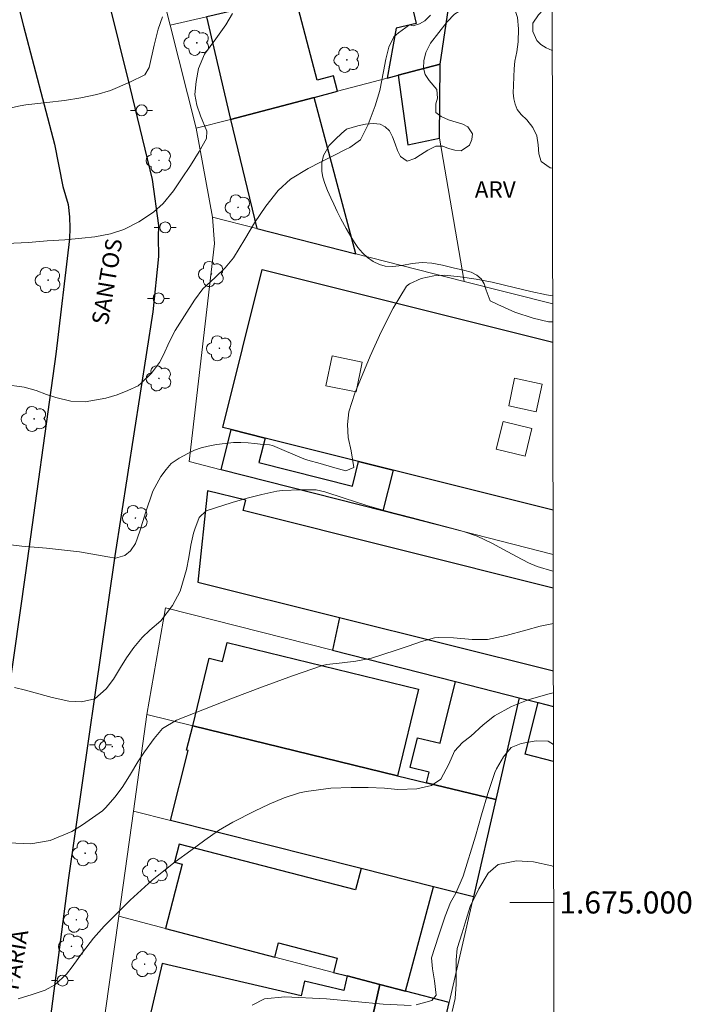
# Model space of a CAD drawing. Units: metres. Extents: x 281177 to 281693, y 1674891 to 1675461.
# Drawn here: x 281627 to 281688, y 1674991 to 1675080 of the extents above; entities that cross this region are included whole.
import ezdxf
from ezdxf.enums import TextEntityAlignment as Align

# ---------------------------------------------------------------- set-up
doc = ezdxf.new("R2010")
doc.units = ezdxf.units.M
doc.header["$MEASUREMENT"] = 0
for name, color, linetype, lineweight in [('Articulacao', 7, 'Continuous', 18), ('Coordenadas', 7, 'Continuous', 9), ('Edificacoes', 7, 'Continuous', 30), ('Edificacoes_Vazios', 7, 'Continuous', 15), ('Malha_Coordenadas', 7, 'Continuous', 15), ('Muro_Grade', 8, 'Continuous', 20), ('Pavimentacao_Nao_Asfaltica_Mfio', 10, 'Continuous', 30), ('Poste', 7, 'Continuous', 9), ('Topon_de_Vias', 7, 'Continuous', 9)]:
    doc.layers.add(name, color=color, linetype=linetype, lineweight=lineweight)
for name, color, linetype, lineweight, true_color in [('Arvores_Isoladas', 7, 'Continuous', 18, 0x00ff33), ('Curvas_Intermediarias', 7, 'Continuous', 9, 0x783c14), ('Curvas_Mestras', 7, 'Continuous', 20, 0x783c14), ('Topon_Vegetacao', 7, 'Continuous', 9, 0x00ff33), ('Vegetacao', 7, 'Orla8', 9, 0x00ff33)]:
    doc.layers.add(name, color=color, linetype=linetype, lineweight=lineweight, true_color=true_color)
doc.styles.add('Arial', font='arial.ttf', dxfattribs={"height": 1.5})
doc.styles.get("Standard").update_dxf_attribs({"font": 'arial.ttf'})
doc.linetypes.add('Orla8', pattern='A,6,-0.5,["V",Standard,S=1,R=0,X=-0.5,Y=-1],-0.5,6,-0.5,["V",Standard,S=1,R=0,X=-0.5,Y=-1],-0.5', length=14)

# ---------------------------------------------------------------- blocks, each defined once
blk = doc.blocks.new('Poste')
at = {"layer": 'Poste'}
for points in [[(-0.5, 0), (-1, 0)], [(0.5, 0), (1, 0)]]:
    blk.add_lwpolyline(points, dxfattribs=at)
blk.add_lwpolyline([(0, 0.5, 1), (0, -0.5, 1)], format="xyb", close=True, dxfattribs=at)
blk = doc.blocks.new('Arvore')
at = {"layer": 'Arvores_Isoladas'}
blk.add_lwpolyline([(-0.718, 0.493, 0.872324), (-0.722, -0.551, 0.862983), (0.284, -0.827, 0.900105), (0.89, 0.029, 0.863155), (0.262, 0.861, 0.882486)], format="xyb", close=True, dxfattribs=at)
blk.add_circle((0, 0), 0.0286, dxfattribs=at)

msp = doc.modelspace()

# ---------------------------------------------------------------- linework, layer by layer
at = {"layer": 'Articulacao', "flags": 128}
msp.add_lwpolyline([(281192.801, 1675453.092), (281675.038, 1675453.904), (281675.958, 1674899.639), (281193.746, 1674898.828), (281192.801, 1675453.092)], close=True, dxfattribs=at)
at = {"layer": 'Curvas_Intermediarias', "flags": 128}
for points, elevation in [([(281664.594, 1675080.589), (281664.081, 1675080.078), (281663.594, 1675079.826), (281663.01, 1675079.634), (281662.688, 1675079.719), (281661.674, 1675078.996), (281661.275, 1675078.632), (281660.817, 1675077.679), (281660.526, 1675076.606), (281660.32, 1675075.47), (281659.979, 1675073.771), (281659.553, 1675072.363), (281658.925, 1675070.676), (281658.244, 1675069.275), (281657.27, 1675068.575), (281656.882, 1675068.408), (281655.757, 1675067.821), (281654.612, 1675067.257), (281653.478, 1675066.679), (281651.884, 1675065.688), (281650.765, 1675064.668), (281649.632, 1675063.242), (281648.623, 1675061.725), (281647.731, 1675060.251), (281646.696, 1675058.568), (281645.953, 1675057.646), (281645.034, 1675056.782), (281643.906, 1675055.739), (281643.157, 1675054.715), (281642.241, 1675053.3), (281641.419, 1675051.946), (281640.871, 1675050.898), (281640.334, 1675049.752), (281639.994, 1675049.037), (281639.253, 1675048.068), (281638.318, 1675047.159), (281638.032, 1675046.929), (281637.105, 1675046.499), (281636.125, 1675046.127), (281635.114, 1675045.821), (281633.226, 1675045.475), (281631.925, 1675045.532), (281630.575, 1675045.873), (281629.72, 1675046.156), (281628.782, 1675046.508), (281627.678, 1675046.818), (281625.922, 1675047.066)], 52), ([(281626.087, 1675059.855), (281628.089, 1675059.957), (281629.784, 1675060.102), (281631.373, 1675060.206), (281632.93, 1675060.334), (281634.115, 1675060.477), (281635.532, 1675060.744), (281636.749, 1675061.14), (281638.105, 1675061.835), (281639.424, 1675062.713), (281640.33, 1675063.499), (281641.241, 1675064.643), (281641.974, 1675065.727), (281642.785, 1675066.954), (281643.593, 1675068.231), (281644.25, 1675069.386), (281644.293, 1675070.074), (281643.695, 1675071.446), (281643.374, 1675072.415), (281643.197, 1675073.405), (281643.304, 1675074.574), (281643.535, 1675075.752), (281644.055, 1675077.059), (281645.103, 1675078.452), (281646.014, 1675079.707), (281646.611, 1675080.738)], 51), ([(281675.7, 1675055.094), (281675.121, 1675055.184), (281673.716, 1675055.491), (281672.305, 1675055.845), (281670.182, 1675056.351), (281668.746, 1675056.624), (281667.284, 1675056.832), (281665.852, 1675056.984), (281664.88, 1675056.937), (281663.758, 1675056.689), (281662.672, 1675056.186), (281662.402, 1675055.997), (281661.215, 1675053.982), (281660.122, 1675051.842), (281659.111, 1675049.625), (281657.733, 1675046.257), (281657.176, 1675044.572), (281657.062, 1675043.411), (281657.125, 1675042.228), (281657.377, 1675041.027), (281657.635, 1675039.499), (281656.9, 1675039.197), (281655.684, 1675039.547), (281654.584, 1675039.879), (281653.459, 1675040.193), (281653.081, 1675040.302), (281651.307, 1675041.053), (281650.25, 1675041.525), (281649.958, 1675041.571), (281649.392, 1675041.608), (281648.6, 1675041.69), (281648.043, 1675041.75), (281647.379, 1675041.78), (281646.708, 1675041.772), (281645.946, 1675041.704), (281645.162, 1675041.598), (281644.393, 1675041.447), (281643.767, 1675041.288), (281643.172, 1675041.085), (281642.553, 1675040.798), (281641.769, 1675040.361), (281641.041, 1675039.861), (281640.596, 1675039.335), (281640.102, 1675038.701), (281639.374, 1675037.352), (281638.722, 1675035.403), (281638.194, 1675033.72), (281637.805, 1675032.612), (281637.364, 1675031.939), (281636.844, 1675031.526), (281635.976, 1675031.286), (281635.286, 1675031.403), (281632.722, 1675031.862), (281629.728, 1675032.171), (281627.488, 1675032.374), (281625.953, 1675032.536)], 53), ([(281675.742, 1675030.095), (281675.691, 1675030.109), (281674.291, 1675030.522), (281673.483, 1675030.842), (281672.411, 1675031.42), (281671.229, 1675032.074), (281670.159, 1675032.632), (281668.834, 1675033.262), (281667.69, 1675033.671), (281667.301, 1675033.787), (281665.816, 1675034.186), (281664.327, 1675034.573), (281662.838, 1675034.958), (281660.61, 1675035.556), (281659.869, 1675035.761), (281658.825, 1675036.071), (281657.786, 1675036.397), (281656.749, 1675036.732), (281654.989, 1675037.292), (281654.203, 1675037.472), (281652.782, 1675037.497), (281651.121, 1675037.412), (281650.65, 1675037.366), (281649.289, 1675037.072), (281647.933, 1675036.722), (281646.585, 1675036.334), (281644.206, 1675035.588), (281643.578, 1675034.97), (281643.176, 1675033.897), (281643.07, 1675033.539), (281642.836, 1675032.45), (281642.632, 1675031.35), (281642.421, 1675030.253), (281641.846, 1675028.283), (281641.169, 1675026.977), (281640.095, 1675025.585), (281639.112, 1675024.738), (281638.407, 1675024.055), (281637.665, 1675023.158), (281636.987, 1675022.237), (281636.435, 1675021.33), (281635.813, 1675020.29), (281635.137, 1675019.392), (281634.104, 1675018.49), (281632.909, 1675018.213), (281631.76, 1675018.285), (281630.25, 1675018.613), (281628.345, 1675019.125), (281627.801, 1675019.274), (281626.825, 1675019.537)], 54), ([(281675.76, 1675019.047), (281675.455, 1675018.981), (281673.47, 1675018.41), (281671.958, 1675017.796), (281670.395, 1675016.94), (281669.361, 1675016.149), (281668.268, 1675015.108), (281667.486, 1675014.52), (281666.783, 1675013.758), (281666.247, 1675012.554), (281665.53, 1675011.206), (281664.681, 1675010.633), (281663.339, 1675010.333), (281661.611, 1675010.271), (281660.406, 1675010.385), (281658.939, 1675010.452), (281657.395, 1675010.453), (281655.534, 1675010.372), (281653.309, 1675010.083), (281652.682, 1675009.965), (281651.307, 1675009.491), (281649.95, 1675008.931), (281648.613, 1675008.306), (281646.646, 1675007.298), (281645.349, 1675006.546), (281644.085, 1675005.668), (281642.818, 1675004.715), (281641.413, 1675003.678), (281639.77, 1675002.398), (281639.309, 1675002.022), (281638.314, 1675001.129), (281637.333, 1675000.217), (281636.37, 1674999.286), (281634.967, 1674997.85), (281633.995, 1674996.744), (281633.005, 1674995.469), (281632.053, 1674994.166), (281631.529, 1674993.495), (281630.492, 1674992.513), (281629.603, 1674992.037), (281628.421, 1674991.635), (281627.136, 1674991.261)], 56), ([(281663.279, 1674990.703), (281664.725, 1674991.1), (281665.119, 1674991.593), (281664.962, 1674992.884), (281664.776, 1674993.987), (281664.694, 1674994.96), (281665.304, 1674996.925), (281665.93, 1674998.751), (281666.423, 1675000.004), (281666.906, 1675000.859), (281667.567, 1675002.391), (281668.673, 1675006.029), (281669.224, 1675007.974), (281669.804, 1675009.907), (281670.446, 1675011.811), (281670.599, 1675012.135), (281671.208, 1675013.229), (281671.914, 1675014.074), (281672.83, 1675014.446), (281674.187, 1675014.671), (281675.264, 1675014.665), (281675.768, 1675014.362)], 57), ([(281675.786, 1675003.25), (281675.603, 1675003.32), (281673.957, 1675003.702), (281672.405, 1675003.778), (281670.751, 1675003.445), (281669.823, 1675002.67), (281668.966, 1675001.244), (281668.207, 1674999.626), (281667.838, 1674998.457), (281667.461, 1674997.23), (281667.014, 1674995.809), (281666.92, 1674994.776), (281666.911, 1674993.537), (281666.925, 1674992.581), (281666.842, 1674991.292), (281666.57, 1674990.094)], 58), ([(281648.408, 1674990.662), (281649.521, 1674991.235), (281651.353, 1674991.434), (281655.161, 1674991.254), (281657.729, 1674991.002), (281660.297, 1674990.766), (281662.851, 1674990.637)], 57)]:
    msp.add_lwpolyline(points, dxfattribs=dict(at, elevation=elevation))
at = {"layer": 'Curvas_Mestras', "flags": 128}
for points, elevation in [([(281640.261, 1675080.444), (281639.855, 1675079.335), (281639.497, 1675077.886), (281639.036, 1675075.839), (281638.64, 1675075.193), (281637.274, 1675074.502), (281635.523, 1675073.762), (281634.299, 1675073.388), (281632.846, 1675073.085), (281631.35, 1675072.855), (281629.749, 1675072.68), (281627.857, 1675072.453), (281627.32, 1675072.375), (281626.081, 1675072.083)], 50), ([(281626.282, 1675005.416), (281628.3, 1675005.317), (281630.067, 1675005.637), (281632.012, 1675006.46), (281632.979, 1675007.042), (281633.912, 1675007.675), (281634.809, 1675008.328), (281635.08, 1675008.592), (281635.968, 1675009.584), (281636.656, 1675010.548), (281637.343, 1675011.648), (281638.024, 1675012.788), (281638.614, 1675013.699), (281639.488, 1675014.889), (281640.27, 1675015.813), (281641.517, 1675016.549), (281646.626, 1675018.555), (281649.342, 1675019.58), (281652.066, 1675020.578), (281654.798, 1675021.537), (281655.186, 1675021.608), (281656.58, 1675021.772), (281657.812, 1675021.907), (281659.249, 1675022.191), (281661.386, 1675022.876), (281662.573, 1675023.296), (281663.763, 1675023.699), (281664.961, 1675024.054), (281665.363, 1675024.084), (281666.666, 1675024.042), (281668.385, 1675023.875), (281669.774, 1675023.886), (281671.473, 1675024.242), (281673.246, 1675024.74), (281674.555, 1675025.103), (281675.749, 1675025.328)], 55)]:
    msp.add_lwpolyline(points, dxfattribs=dict(at, elevation=elevation))
at = {"layer": 'Edificacoes', "flags": 128}
for points in [[(281666.903, 1675085.734), (281662.171, 1675084.63), (281663.29, 1675079.834), (281661.471, 1675079.41), (281660.67, 1675074.876), (281661.661, 1675075.137), (281665.476, 1675076.142)], [(281646.43, 1675071.126), (281654.035, 1675073.129), (281656.142, 1675073.684), (281655.77, 1675075.097), (281654.298, 1675074.71), (281652.292, 1675082.325), (281648.191, 1675081.368), (281644.56, 1675080.521), (281644.239, 1675080.446)], [(281661.661, 1675075.137), (281662.525, 1675068.83), (281665.395, 1675069.418), (281665.476, 1675076.142)], [(281646.43, 1675071.126), (281648.825, 1675061.21), (281657.804, 1675058.924), (281654.035, 1675073.129)], [(281658.066, 1675040.061), (281661.191, 1675039.279), (281660.26, 1675035.561), (281645.584, 1675039.303), (281646.501, 1675042.955), (281649.567, 1675042.188), (281649.008, 1675039.956), (281657.508, 1675037.829)], [(281644.494, 1675022.191), (281645.696, 1675021.898), (281646.119, 1675023.63), (281663.517, 1675019.385), (281661.598, 1675011.518), (281642.997, 1675016.057)], [(281670.517, 1675009.342), (281664.238, 1675010.874), (281664.472, 1675011.831), (281662.75, 1675012.251), (281663.412, 1675014.964), (281665.483, 1675014.459), (281666.853, 1675020.072), (281672.646, 1675018.595)], [(281668.486, 1675000.511), (281664.873, 1675001.423), (281658.287, 1675003.085), (281640.992, 1675007.45), (281642.594, 1675013.795), (281642.436, 1675013.835), (281642.997, 1675016.057), (281661.598, 1675011.518), (281664.238, 1675010.874), (281670.517, 1675009.342)], [(281658.287, 1675003.085), (281657.778, 1675001.136), (281641.782, 1675005.312), (281641.35, 1675003.658), (281642.051, 1675003.475), (281640.526, 1674997.633), (281650.458, 1674995.04), (281650.796, 1674996.333), (281656.119, 1674994.944), (281655.781, 1674993.65), (281657.036, 1674993.323), (281659.979, 1674992.555), (281662.329, 1674991.941), (281664.873, 1675001.423)], [(281638.276, 1674986.126), (281645.294, 1674984.492), (281645.586, 1674985.746), (281657.814, 1674982.899), (281659.979, 1674992.555), (281657.036, 1674993.323), (281656.73, 1674992.01), (281653.14, 1674992.845), (281652.833, 1674991.525), (281640.217, 1674994.462)], [(281662.329, 1674991.941), (281659.979, 1674992.555), (281657.814, 1674982.899), (281664.109, 1674981.488), (281664.262, 1674982.154), (281666.277, 1674990.91)]]:
    msp.add_lwpolyline(points, close=True, dxfattribs=at)
for points in [[(281675.732, 1675035.64), (281661.191, 1675039.279), (281658.066, 1675040.061), (281649.567, 1675042.188), (281646.501, 1675042.955), (281645.719, 1675043.151), (281649.307, 1675057.492), (281675.707, 1675050.885)], [(281675.744, 1675028.564), (281647.576, 1675035.602), (281647.81, 1675036.539), (281644.334, 1675037.407), (281643.477, 1675029.097), (281656.333, 1675025.885), (281675.757, 1675021.032)], [(281675.744, 1675028.564), (281647.576, 1675035.602), (281647.81, 1675036.539), (281644.334, 1675037.407), (281643.477, 1675029.097), (281656.333, 1675025.885), (281655.703, 1675022.914), (281666.853, 1675020.072), (281672.646, 1675018.595), (281674.372, 1675018.155), (281675.762, 1675017.801)], [(281675.77, 1675012.796), (281673.175, 1675013.458), (281674.372, 1675018.155)], [(281674.372, 1675018.155), (281675.762, 1675017.801)]]:
    msp.add_lwpolyline(points, dxfattribs=at)
at = {"layer": 'Edificacoes_Vazios', "flags": 128}
for points in [[(281655.653, 1675049.654), (281658.388, 1675049.093), (281657.832, 1675046.377), (281655.096, 1675046.937)], [(281672.231, 1675047.618), (281674.73, 1675047.087), (281674.194, 1675044.567), (281671.695, 1675045.099)], [(281671.186, 1675043.684), (281670.57, 1675041.183), (281673.188, 1675040.539), (281673.804, 1675043.04)]]:
    msp.add_lwpolyline(points, close=True, dxfattribs=at)
at = {"layer": 'Malha_Coordenadas', "flags": 128}
msp.add_lwpolyline([(281675.792, 1675000), (281671.792, 1675000)], dxfattribs=at)
at = {"layer": 'Muro_Grade', "flags": 128}
for points in [[(281633.061, 1675111.568), (281638.688, 1675088.636), (281640.954, 1675079.679), (281643.319, 1675070.33), (281644.784, 1675062.238), (281648.825, 1675061.21), (281657.804, 1675058.924), (281667.653, 1675056.418), (281675.701, 1675054.37)], [(281640.954, 1675079.679), (281644.239, 1675080.446), (281644.56, 1675080.521), (281648.191, 1675081.368), (281652.292, 1675082.325), (281662.171, 1675084.63), (281666.903, 1675085.734), (281665.476, 1675076.142), (281661.661, 1675075.137), (281660.67, 1675074.876), (281656.142, 1675073.684), (281654.035, 1675073.129), (281646.43, 1675071.126), (281643.319, 1675070.33)], [(281665.476, 1675076.142), (281665.395, 1675069.418), (281667.653, 1675056.418)], [(281675.739, 1675031.615), (281660.26, 1675035.561), (281645.584, 1675039.303), (281642.665, 1675040.048), (281644.988, 1675059.85), (281644.784, 1675062.238)], [(281638.84, 1675017.071), (281640.541, 1675026.778)], [(281640.541, 1675026.778), (281655.703, 1675022.914), (281666.853, 1675020.072), (281672.646, 1675018.595), (281674.372, 1675018.155), (281675.762, 1675017.801)], [(281672.646, 1675018.595), (281670.517, 1675009.342), (281668.486, 1675000.511), (281666.277, 1674990.91), (281664.262, 1674982.154), (281664.109, 1674981.488), (281663.808, 1674980.182)], [(281638.84, 1675017.071), (281637.615, 1675008.302), (281636.279, 1674998.742)], [(281670.517, 1675009.342), (281664.238, 1675010.874), (281661.598, 1675011.518), (281642.997, 1675016.057), (281638.84, 1675017.071)], [(281668.486, 1675000.511), (281664.873, 1675001.423), (281658.287, 1675003.085), (281640.992, 1675007.45), (281637.615, 1675008.302)], [(281636.279, 1674998.742), (281634.636, 1674986.974), (281638.276, 1674986.126), (281645.294, 1674984.492), (281663.808, 1674980.182)], [(281636.279, 1674998.742), (281640.526, 1674997.633), (281650.458, 1674995.04), (281655.781, 1674993.65), (281657.036, 1674993.323), (281659.979, 1674992.555), (281662.329, 1674991.941), (281666.277, 1674990.91)]]:
    msp.add_lwpolyline(points, dxfattribs=at)
at = {"layer": 'Pavimentacao_Nao_Asfaltica_Mfio', "flags": 128}
for points in [[(281610.777, 1675148.742), (281611.363, 1675146.758), (281615.973, 1675127.198), (281619.745, 1675112.87), (281623.116, 1675099.598), (281625.534, 1675087.854), (281627.64, 1675079.605), (281630.456, 1675068.888), (281631.216, 1675065.043), (281631.678, 1675063.406), (281631.819, 1675062.276), (281631.844, 1675061.237), (281631.814, 1675060.271), (281630.574, 1675049.82), (281627.829, 1675029.948), (281625.695, 1675014.998), (281622.822, 1674995.074), (281621.988, 1674990.152)], [(281629.772, 1674987.064), (281631.763, 1675002.23), (281635.961, 1675031.496), (281639.399, 1675053.644), (281639.916, 1675058.688), (281639.882, 1675060.436), (281639.907, 1675061.48), (281639.337, 1675065.669), (281637.306, 1675074.066), (281634.327, 1675086.163), (281626.312, 1675118.624), (281619.781, 1675145.609), (281619.759, 1675146.406), (281619.913, 1675147.164)]]:
    msp.add_lwpolyline(points, dxfattribs=at)
at = {"layer": 'Vegetacao', "flags": 128}
for points in [[(281675.663, 1675077.374), (281675.645, 1675077.379), (281675.101, 1675077.621), (281674.624, 1675077.938), (281674.25, 1675078.291), (281673.876, 1675079.104), (281673.896, 1675079.863), (281674.407, 1675080.639), (281674.842, 1675081.12), (281675.191, 1675081.596), (281675.444, 1675082.15), (281675.447, 1675083.18), (281675.347, 1675083.788), (281675.09, 1675084.306), (281674.529, 1675084.942), (281674.085, 1675085.316), (281673.478, 1675085.776), (281672.843, 1675086.289), (281672.581, 1675086.786), (281672.697, 1675087.468), (281672.879, 1675087.952), (281673.203, 1675088.461), (281673.593, 1675089.011), (281673.949, 1675089.651), (281674.157, 1675090.087), (281674.09, 1675091.129), (281673.923, 1675091.951), (281673.699, 1675092.747), (281673.412, 1675093.4), (281673.113, 1675093.893), (281672.502, 1675094.455), (281671.909, 1675094.591), (281671.407, 1675094.168), (281671.004, 1675093.631), (281670.482, 1675093.015), (281669.851, 1675092.44), (281669.034, 1675091.812), (281668.063, 1675091.246), (281667.258, 1675090.885), (281666.626, 1675091.09), (281665.925, 1675091.522), (281665.244, 1675092.121), (281664.67, 1675092.819), (281664.247, 1675093.509), (281663.914, 1675094.224), (281663.495, 1675095.106), (281662.996, 1675096.092), (281662.672, 1675096.823), (281662.161, 1675097.541), (281661.575, 1675098.186), (281660.873, 1675098.856), (281660.051, 1675099.587), (281659.266, 1675100.256), (281658.776, 1675100.568), (281658.469, 1675100.971), (281658.078, 1675101.513), (281657.692, 1675102.182), (281657.459, 1675102.823), (281657.388, 1675103.385), (281657.475, 1675103.874), (281657.72, 1675104.28), (281658.147, 1675104.637), (281658.82, 1675105.023), (281659.861, 1675105.552), (281661.023, 1675106.127), (281661.629, 1675106.447), (281662.434, 1675106.931), (281662.998, 1675107.112), (281663.621, 1675107.136), (281664.128, 1675106.914), (281664.497, 1675106.491), (281664.896, 1675105.957), (281665.274, 1675105.502), (281665.718, 1675105.194), (281666.743, 1675105.247), (281667.279, 1675105.563), (281667.772, 1675106.092), (281668.104, 1675106.889), (281668.348, 1675107.837), (281668.402, 1675108.958), (281668.198, 1675110.227), (281667.894, 1675111.323), (281667.653, 1675111.922), (281667.167, 1675112.362), (281666.739, 1675112.736), (281666.212, 1675113.208), (281665.676, 1675113.655), (281665.207, 1675114.087), (281664.821, 1675114.592), (281664.584, 1675115.097), (281664.48, 1675115.553), (281664.558, 1675116.37), (281664.737, 1675116.842), (281664.994, 1675117.334), (281665.392, 1675117.819), (281665.927, 1675118.291), (281666.516, 1675118.824), (281666.948, 1675119.12), (281667.23, 1675119.998), (281667.105, 1675120.754), (281666.631, 1675121.493), (281666.448, 1675122.109), (281666.904, 1675122.61), (281667.382, 1675122.95), (281667.875, 1675123.307), (281668.207, 1675123.636), (281668.369, 1675124.33), (281668.265, 1675124.95), (281668.036, 1675125.685), (281667.811, 1675126.227), (281667.633, 1675126.748), (281667.533, 1675127.339), (281667.516, 1675127.889), (281667.885, 1675128.649), (281668.258, 1675128.961), (281668.715, 1675129.224), (281669.246, 1675129.437), (281669.844, 1675129.617), (281670.47, 1675129.745), (281671.105, 1675129.798), (281671.832, 1675129.826), (281672.583, 1675129.797), (281673.272, 1675129.469), (281674.136, 1675128.91), (281674.535, 1675128.409), (281674.813, 1675127.855), (281675.021, 1675127.222), (281675.109, 1675126.594), (281675.096, 1675125.884), (281674.985, 1675125.141), (281674.798, 1675124.349), (281674.637, 1675123.564), (281674.488, 1675122.735), (281674.314, 1675121.939), (281674.128, 1675121.196), (281673.966, 1675120.502), (281673.875, 1675119.935), (281673.747, 1675119.208), (281673.643, 1675118.424), (281673.577, 1675117.628), (281673.528, 1675116.954), (281673.508, 1675116.072), (281673.533, 1675115.554), (281673.662, 1675114.967), (281673.978, 1675114.31), (281674.513, 1675113.83), (281675.265, 1675113.522), (281675.603, 1675113.364)], [(281675.704, 1675052.743), (281675.301, 1675052.745), (281673.923, 1675053.066), (281672.246, 1675053.633), (281670.693, 1675054.323), (281669.996, 1675054.643), (281669.651, 1675055.608), (281669.468, 1675056.191), (281669.181, 1675056.639), (281668.795, 1675056.996), (281668.288, 1675057.251), (281667.574, 1675057.448), (281666.657, 1675057.649), (281665.689, 1675057.884), (281664.722, 1675058.077), (281663.826, 1675058.134), (281662.917, 1675058.049), (281661.979, 1675057.868), (281661.186, 1675057.766), (281660.472, 1675057.815), (281659.957, 1675057.955), (281659.38, 1675058.222), (281658.869, 1675058.587), (281658.404, 1675059.006), (281657.997, 1675059.483), (281657.686, 1675059.963), (281657.37, 1675060.489), (281656.925, 1675061.232), (281656.456, 1675062.098), (281656.123, 1675062.78), (281655.824, 1675063.421), (281655.537, 1675064.008), (281655.234, 1675064.685), (281654.985, 1675065.309), (281654.818, 1675065.884), (281654.714, 1675066.389), (281654.714, 1675067.194), (281654.863, 1675067.859), (281655.402, 1675068.77), (281655.95, 1675069.329), (281656.522, 1675069.862), (281656.966, 1675070.236), (281657.987, 1675070.556), (281658.68, 1675070.699), (281659.427, 1675070.748), (281660.013, 1675070.695), (281660.482, 1675070.469), (281660.856, 1675070.083), (281661.138, 1675069.557), (281661.392, 1675068.913), (281661.599, 1675068.297), (281661.857, 1675067.763), (281662.472, 1675067.336), (281663.177, 1675067.574), (281663.675, 1675067.902), (281664.343, 1675068.349), (281665.074, 1675068.686), (281665.704, 1675068.702), (281666.24, 1675068.501), (281666.809, 1675068.332), (281667.373, 1675068.283), (281668.12, 1675068.792), (281668.336, 1675069.317), (281668.394, 1675069.818), (281667.995, 1675070.459), (281667.526, 1675070.709), (281666.915, 1675070.886), (281666.226, 1675071.091), (281665.558, 1675071.391), (281665.089, 1675071.765), (281665.071, 1675072.545), (281665.229, 1675073.046), (281665.158, 1675073.863), (281664.464, 1675074.664), (281664.12, 1675075.218), (281663.949, 1675075.797), (281663.974, 1675076.462), (281664.16, 1675077.214), (281664.595, 1675078.047), (281665.338, 1675079.012), (281666.118, 1675079.98), (281666.769, 1675080.682), (281667.151, 1675080.945), (281667.69, 1675081.454), (281668.296, 1675082.004), (281668.715, 1675082.238), (281669.217, 1675082.431), (281669.765, 1675082.529), (281670.321, 1675082.488), (281670.848, 1675082.36), (281671.384, 1675082.093), (281671.862, 1675081.687), (281672.248, 1675081.124), (281672.501, 1675080.398), (281672.593, 1675079.355), (281672.565, 1675078.185), (281672.433, 1675077.273), (281672.242, 1675076.436), (281672.201, 1675075.738), (281672.152, 1675074.999), (281672.127, 1675074.219), (281672.107, 1675073.533), (281672.161, 1675073.003), (281672.277, 1675072.511), (281672.477, 1675072.034), (281672.813, 1675071.578), (281673.341, 1675071.09), (281673.897, 1675070.408), (281674.251, 1675069.648), (281674.376, 1675068.819), (281674.417, 1675067.998), (281674.646, 1675067.312), (281675.46, 1675066.721), (281675.681, 1675066.695)]]:
    msp.add_lwpolyline(points, dxfattribs=at)

# ---------------------------------------------------------------- block references
at = {"layer": 'Arvores_Isoladas'}
for p in [(281643.373, 1675078.089), (281657, 1675076.54), (281639.936, 1675067.414), (281647.116, 1675063.138), (281644.698, 1675057.084), (281629.874, 1675056.54), (281645.426, 1675050.341), (281639.935, 1675047.608), (281628.598, 1675043.922), (281637.792, 1675034.922), (281635.692, 1675014.16), (281633.237, 1675004.47), (281639.621, 1675002.87), (281632.429, 1674998.432), (281631.985, 1674996.018), (281638.635, 1674994.401)]:
    msp.add_blockref('Arvore', p, dxfattribs=at)
at = {"layer": 'Poste'}
for p in [(281638.361, 1675071.953), (281640.502, 1675061.319), (281639.896, 1675054.869), (281634.614, 1675014.326), (281631.175, 1674992.905)]:
    msp.add_blockref('Poste', p, dxfattribs=at)

# ---------------------------------------------------------------- texts
at = {"layer": 'Coordenadas', "style": 'Arial'}
msp.add_text('1.675.000', height=2, dxfattribs=at).set_placement((281676.292, 1675000), align=Align.MIDDLE_LEFT)
at = {"layer": 'Topon_de_Vias', "style": 'Arial'}
for s, p in [('SANTOS', (281635.285, 1675052.375)), ('FARIA', (281627.15, 1674991.956))]:
    msp.add_text(s, height=1.5, rotation=80.23179, dxfattribs=at).set_placement(p)
at = {"layer": 'Topon_Vegetacao', "style": 'Arial'}
msp.add_text('ARV', height=1.5, dxfattribs=at).set_placement((281668.612, 1675064.009))

doc.saveas('drawing.dxf')
